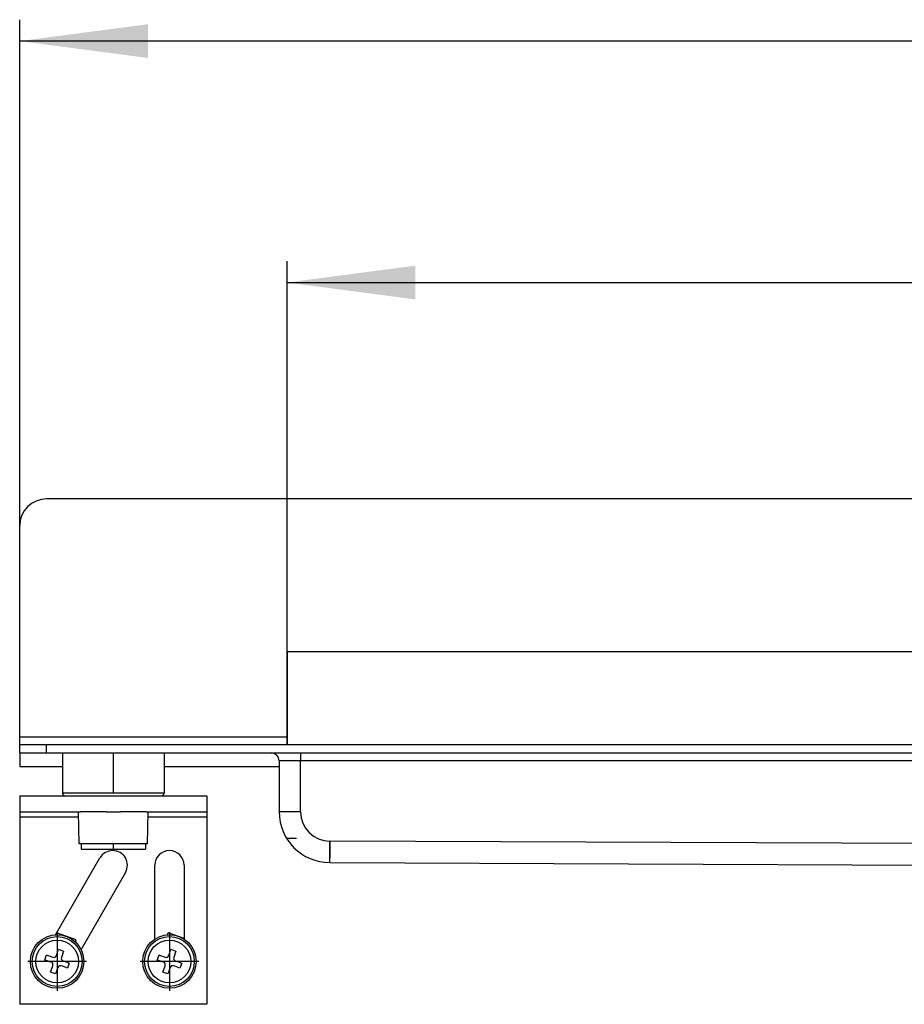
# Model space of a CAD drawing. Units: millimetres. Extents: x -107 to 751, y 0 to 601.
# Drawn here: x -107 to -24, y 493 to 585 of the extents above; entities that cross this region are included whole.
import ezdxf

# ---------------------------------------------------------------- set-up
doc = ezdxf.new("R2010")
doc.units = ezdxf.units.MM
doc.linetypes.add('DOT_CENTER', pattern=[14, 12, -1, 0, -1])
doc.layers.add('1', color=7, linetype='Continuous')
doc.styles.add('CONVERTER_11', font='txt.shx', dxfattribs={"width": 0.9})
doc.dimstyles.new('ME10_DIM_11', dxfattribs={"dimtxt": 24, "dimasz": 24, "dimexe": 4, "dimexo": 0, "dimgap": 4, "dimtad": 1, "dimdsep": 46, "dimtxsty": 'CONVERTER_11', "dimsah": 1, "dimcen": 0.09, "dimclrd": 4, "dimclre": 4, "dimclrt": 1, "dimadec": 0, "dimazin": 0, "dimtfac": 1, "dimtdec": 4, "dimtix": 1, "dimtmove": 0, "dimatfit": 3, "dimfxl": 1, "dimtolj": 1, "dimtzin": 0, "dimarcsym": 0})
doc.dimstyles.new('ME10_DIM_12', dxfattribs={"dimtxt": 24, "dimasz": 24, "dimexe": 4, "dimexo": 0, "dimgap": 4, "dimtad": 1, "dimdsep": 46, "dimtxsty": 'CONVERTER_11', "dimsah": 1, "dimcen": 0.09, "dimclrd": 4, "dimclre": 4, "dimclrt": 1, "dimadec": 0, "dimazin": 0, "dimtfac": 1, "dimtdec": 4, "dimtix": 1, "dimtmove": 0, "dimatfit": 3, "dimfxl": 1, "dimtolj": 1, "dimtzin": 0, "dimarcsym": 0})

# ---------------------------------------------------------------- blocks, each defined once
blk = doc.blocks.new('588884928_W_0800mm_Artikelnummer_588884939__5', base_point=(436.16, 1033.45))
at = {"color": 7, "linetype": 'Continuous'}
for p, q in [((1081.16, 1080.7), (-208.84, 1080.7)), ((-213.84, 1036.2), (-213.84, 1075.7)), ((-163.84, 1052.2), (1036.16, 1052.2)), ((-163.84, 1052.2), (-163.84, 1034.7)), ((-213.84, 1035.7), (-213.84, 1036.2)), ((-213.84, 1035.7), (-213.84, 1036.2)), ((-213.84, 1034.7), (-213.84, 1035.7)), ((-213.84, 1034.7), (-213.84, 1035.7)), ((-213.84, 1033.2), (-213.84, 1034.7)), ((-213.84, 1033.2), (-213.84, 1034.7)), ((-208.84, 1034.7), (-213.84, 1034.7)), ((-213.84, 1033.2), (-213.84, 1030.7)), ((-213.84, 1033.2), (-208.84, 1033.2)), ((-151.09, 1034.7), (-208.84, 1034.7)), ((-208.84, 1033.2), (-205.84, 1033.2)), ((-205.84, 1033.2), (-205.84, 1025.7)), ((-205.84, 1033.2), (-201.54, 1033.2)), ((-205.84, 1033.2), (-201.54, 1033.2)), ((-201.54, 1033.2), (-186.84, 1033.2)), ((-201.54, 1033.2), (-186.84, 1033.2)), ((-186.84, 1033.2), (-186.84, 1025.7)), ((-186.84, 1033.2), (-166.84, 1033.2)), ((-166.84, 1033.2), (-161.34, 1033.2)), ((-161.34, 1033.2), (55.26, 1033.2)), ((52.91, 1034.7), (-151.09, 1034.7)), ((-165.34, 1031.7), (-165.34, 1022.2)), ((-213.84, 1030.7), (-205.84, 1030.7)), ((-186.84, 1030.7), (-165.34, 1030.7)), ((-213.84, 1025.2), (-213.84, 1022.2)), ((-213.84, 1025.2), (-205.34, 1025.2)), ((-205.34, 1025.2), (-202.84, 1025.2)), ((-205.34, 1025.2), (-202.84, 1025.2)), ((-202.84, 1025.2), (-202.49, 1025.2)), ((-202.84, 1025.2), (-202.49, 1025.2)), ((-202.49, 1025.2), (-201.26, 1025.2)), ((-202.49, 1025.2), (-201.26, 1025.2)), ((-201.26, 1025.2), (-197.69, 1025.2)), ((-201.26, 1025.2), (-197.69, 1025.2)), ((-197.69, 1025.2), (-194.99, 1025.2)), ((-197.69, 1025.2), (-194.99, 1025.2)), ((-194.99, 1025.2), (-190.19, 1025.2)), ((-194.99, 1025.2), (-190.19, 1025.2)), ((-190.19, 1025.2), (-189.84, 1025.2)), ((-190.19, 1025.2), (-189.84, 1025.2)), ((-189.84, 1025.2), (-187.34, 1025.2)), ((-189.84, 1025.2), (-187.34, 1025.2)), ((-187.34, 1025.2), (-178.84, 1025.2)), ((-178.84, 1025.2), (-178.84, 1022.2)), ((-213.84, 1022.2), (-213.84, 1021.2)), ((-213.84, 1022.2), (-202.84, 1022.2)), ((-202.74, 1016.2), (-202.84, 1022.2)), ((-202.84, 1022.2), (-202.49, 1022.2)), ((-202.84, 1022.2), (-202.49, 1022.2)), ((-199.9, 1022.2), (-202.49, 1022.2)), ((-199.9, 1022.2), (-202.49, 1022.2)), ((-197.69, 1022.2), (-199.9, 1022.2)), ((-197.69, 1022.2), (-199.9, 1022.2)), ((-197.69, 1022.2), (-194.99, 1022.2)), ((-197.69, 1022.2), (-194.99, 1022.2)), ((-190.19, 1022.2), (-194.99, 1022.2)), ((-190.19, 1022.2), (-194.99, 1022.2)), ((-190.19, 1022.2), (-189.84, 1022.2)), ((-190.19, 1022.2), (-189.84, 1022.2)), ((-189.95, 1016.2), (-189.84, 1022.2)), ((-189.84, 1022.2), (-178.84, 1022.2)), ((-178.84, 1022.2), (-178.84, 1021.2)), ((-213.84, 1021.2), (-213.84, 986.2)), ((-178.84, 1021.2), (-178.84, 986.2)), ((-162.09, 1017.2), (-163.84, 1017.2)), ((-202.34, 1016.2), (-202.74, 1016.2)), ((-202.34, 1016.2), (-202.34, 1015.2)), ((-190.34, 1016.2), (-202.34, 1016.2)), ((-202.34, 1015.2), (-199.62, 1015.2)), ((-199.62, 1015.2), (-190.34, 1015.2)), ((-190.34, 1016.2), (-190.34, 1015.2)), ((-189.95, 1016.2), (-190.34, 1016.2)), ((-207.14, 999.19), (-198.83, 1013.57)), ((-155.84, 1012.7), (-155.77, 1012.7)), ((-155.77, 1012.7), (69.26, 1011.78)), ((-188.59, 998.37), (-188.59, 1012.2)), ((-183.09, 1012.2), (-183.09, 998.37)), ((-194.07, 1010.82), (-202.37, 996.44)), ((-203.28, 998.24), (-206.94, 999.54)), ((-203.42, 997.84), (-203.28, 998.24)), ((-186.19, 999.18), (-186.05, 999.58)), ((-183.09, 998.53), (-186.05, 999.58)), ((-206.98, 995.31), (-206.56, 996.48)), ((-206.56, 996.48), (-205.62, 996.15)), ((-205.62, 996.15), (-206.04, 994.97)), ((-185.98, 995.31), (-185.56, 996.48)), ((-185.56, 996.48), (-184.62, 996.15)), ((-184.62, 996.15), (-185.04, 994.97)), ((-209.13, 994.48), (-208.8, 995.42)), ((-208.93, 994.41), (-209.13, 994.48)), ((-208.93, 994.41), (-209.13, 994.48)), ((-208.84, 994.38), (-208.93, 994.41)), ((-208.84, 994.38), (-208.93, 994.41)), ((-208.18, 994.14), (-208.84, 994.38)), ((-208.18, 994.14), (-208.84, 994.38)), ((-208.8, 995.42), (-208.6, 995.35)), ((-208.8, 995.42), (-208.6, 995.35)), ((-208.6, 995.35), (-208.5, 995.32)), ((-208.6, 995.35), (-208.5, 995.32)), ((-208.5, 995.32), (-207.84, 995.08)), ((-208.5, 995.32), (-207.84, 995.08)), ((-207.84, 995.08), (-207.62, 995)), ((-207.84, 995.08), (-207.62, 995)), ((-205.73, 994.33), (-205.51, 994.25)), ((-205.73, 994.33), (-205.51, 994.25)), ((-188.13, 994.48), (-187.79, 995.42)), ((-187.93, 994.41), (-188.13, 994.48)), ((-187.93, 994.41), (-188.13, 994.48)), ((-187.84, 994.38), (-187.93, 994.41)), ((-187.84, 994.38), (-187.93, 994.41)), ((-187.17, 994.14), (-187.84, 994.38)), ((-187.17, 994.14), (-187.84, 994.38)), ((-187.79, 995.42), (-187.6, 995.35)), ((-187.79, 995.42), (-187.6, 995.35)), ((-187.6, 995.35), (-187.5, 995.32)), ((-187.6, 995.35), (-187.5, 995.32)), ((-187.5, 995.32), (-186.84, 995.08)), ((-187.5, 995.32), (-186.84, 995.08)), ((-186.84, 995.08), (-186.62, 995)), ((-186.84, 995.08), (-186.62, 995)), ((-184.73, 994.33), (-184.51, 994.25)), ((-184.73, 994.33), (-184.51, 994.25)), ((-207.95, 994.06), (-208.18, 994.14)), ((-207.95, 994.06), (-208.18, 994.14)), ((-208.07, 992.24), (-207.65, 993.42)), ((-206.71, 993.09), (-207.13, 991.91)), ((-205.85, 993.31), (-206.07, 993.39)), ((-205.85, 993.31), (-206.07, 993.39)), ((-205.18, 993.08), (-205.85, 993.31)), ((-205.18, 993.08), (-205.85, 993.31)), ((-205.51, 994.25), (-204.85, 994.02)), ((-205.51, 994.25), (-204.85, 994.02)), ((-205.09, 993.04), (-205.18, 993.08)), ((-205.09, 993.04), (-205.18, 993.08)), ((-204.89, 992.97), (-205.09, 993.04)), ((-204.89, 992.97), (-205.09, 993.04)), ((-204.56, 993.91), (-204.89, 992.97)), ((-204.85, 994.02), (-204.76, 993.98)), ((-204.85, 994.02), (-204.76, 993.98)), ((-204.76, 993.98), (-204.56, 993.91)), ((-204.76, 993.98), (-204.56, 993.91)), ((-186.95, 994.06), (-187.17, 994.14)), ((-186.95, 994.06), (-187.17, 994.14)), ((-187.07, 992.24), (-186.65, 993.42)), ((-185.71, 993.09), (-186.12, 991.91)), ((-184.85, 993.31), (-185.07, 993.39)), ((-184.85, 993.31), (-185.07, 993.39)), ((-184.18, 993.08), (-184.85, 993.31)), ((-184.18, 993.08), (-184.85, 993.31)), ((-184.51, 994.25), (-183.85, 994.02)), ((-184.51, 994.25), (-183.85, 994.02)), ((-184.09, 993.04), (-184.18, 993.08)), ((-184.09, 993.04), (-184.18, 993.08)), ((-183.89, 992.97), (-184.09, 993.04)), ((-183.89, 992.97), (-184.09, 993.04)), ((-183.55, 993.91), (-183.89, 992.97)), ((-183.85, 994.02), (-183.75, 993.98)), ((-183.85, 994.02), (-183.75, 993.98)), ((-183.75, 993.98), (-183.55, 993.91)), ((-183.75, 993.98), (-183.55, 993.91)), ((-207.13, 991.91), (-208.07, 992.24)), ((-186.12, 991.91), (-187.07, 992.24)), ((-178.84, 986.2), (-213.84, 986.2))]:
    blk.add_line(p, q, dxfattribs=at)
at = {"color": 3, "linetype": 'Continuous'}
for p, q in [((-213.84, 1036.2), (-163.84, 1036.2)), ((-208.84, 1033.2), (-208.84, 1034.7)), ((-161.34, 1033.2), (-161.34, 1031.7)), ((-161.34, 1031.7), (-165.34, 1031.7)), ((-161.34, 1022.2), (-161.34, 1031.7)), ((55.26, 1031.7), (-161.34, 1031.7)), ((-201.54, 1025.7), (-205.84, 1025.7)), ((-186.84, 1025.7), (-201.54, 1025.7)), ((-161.34, 1022.2), (-165.34, 1022.2)), ((-202.82, 1021.2), (-213.84, 1021.2)), ((-178.84, 1021.2), (-189.86, 1021.2)), ((-155.77, 1016.7), (-155.84, 1016.7)), ((-155.84, 1012.7), (-155.84, 1016.7)), ((-155.81, 1014.2), (-155.77, 1016.7)), ((69.26, 1015.78), (-155.77, 1016.7)), ((-155.84, 1012.7), (-155.81, 1014.2))]:
    blk.add_line(p, q, dxfattribs=at)
at = {"color": 7, "linetype": 'Continuous'}
for centre, radius in [((-206.84, 994.2), 5), ((-206.84, 994.2), 4), ((-206.84, 994.2), 4), ((-185.84, 994.2), 5), ((-185.84, 994.2), 4), ((-185.84, 994.2), 4)]:
    blk.add_circle(centre, radius, dxfattribs=at)
at = {"color": 3, "linetype": 'Continuous'}
for centre in [(-206.84, 994.2), (-185.84, 994.2)]:
    blk.add_circle(centre, 4.65, dxfattribs=at)
at = {"color": 7, "linetype": 'Continuous'}
for centre, radius, start, end in [((-208.84, 1075.7), 5, 90, 180), ((-166.84, 1031.7), 1.5, 0, 90), ((-205.34, 1025.7), 0.5, 180, 270), ((-187.34, 1025.7), 0.5, 270, 360), ((-155.84, 1022.2), 9.5, 180, 270), ((-196.45, 1012.2), 2.75, 330, 150), ((-185.84, 1012.2), 2.75, 0, 180), ((-207.45, 995.47), 0.5, 250.4212, 340.4212), ((-205.57, 994.8), 0.5, 160.4212, 250.4212), ((-186.45, 995.47), 0.5, 250.4212, 340.4212), ((-184.56, 994.8), 0.5, 160.4212, 250.4212), ((-208.12, 993.59), 0.5, 340.4212, 70.4212), ((-206.24, 992.92), 0.5, 70.4212, 160.4212), ((-187.12, 993.59), 0.5, 340.4212, 70.4212), ((-185.23, 992.92), 0.5, 70.4212, 160.4212)]:
    blk.add_arc(centre, radius, start, end, dxfattribs=at)
at = {"color": 3, "linetype": 'Continuous'}
blk.add_arc((-155.84, 1022.2), 5.5, 180, 270, dxfattribs=at)
at = {"layer": '1', "color": 2, "linetype": 'DOT_CENTER'}
for p, q in [((-196.34, 1033.2), (-196.34, 1025.7)), ((-196.34, 1016.2), (-196.34, 1015.2)), ((-206.84, 999.7), (-206.84, 988.7)), ((-185.84, 999.7), (-185.84, 988.7)), ((-201.34, 994.2), (-212.34, 994.2)), ((-180.34, 994.2), (-191.34, 994.2))]:
    blk.add_line(p, q, dxfattribs=at)
blk = doc.blocks.new('588884928_W_0800mm_Artikelnummer_588884939__6', base_point=(436.16, 1033.45))
blk.add_blockref('588884928_W_0800mm_Artikelnummer_588884939__5', (436.16, 1033.45))
blk = doc.blocks.new('Bgr_HL50W_0__7', base_point=(436.16, 971.3))
blk.add_blockref('588884928_W_0800mm_Artikelnummer_588884939__6', (436.16, 1033.45))
blk = doc.blocks.new('Vordans1', base_point=(436.16, 971.3))
blk.add_blockref('Bgr_HL50W_0__7', (436.16, 971.3))
blk = doc.blocks.new('1__8', base_point=(436.16, 971.3))
blk.add_blockref('Vordans1', (436.16, 971.3))
blk = doc.blocks.new('HL50W-vorderansicht', base_point=(436.16, 971.3))
at = {"layer": '1'}
blk.add_blockref('1__8', (436.16, 971.3), dxfattribs=at)
blk = doc.blocks.new('TOP__9', base_point=(436.16, 971.3))
blk.add_blockref('HL50W-vorderansicht', (436.16, 971.3))
blk = doc.blocks.new('TOP__10', base_point=(436.16, 971.3))
blk.add_blockref('TOP__9', (436.16, 971.3))
blk = doc.blocks.new('TOP__11', base_point=(436.16, 971.3))
blk.add_blockref('TOP__10', (436.16, 971.3))
blk = doc.blocks.new('TOP__12', base_point=(436.16, 971.3))
blk.add_blockref('TOP__11', (436.16, 971.3))
blk = doc.blocks.new('*D126')
at = {"layer": '1', "color": 4, "linetype": 'Continuous'}
for p, q in [((-163.84, 1034.7), (-163.84, 1125.17)), ((1036.16, 1034.7), (1036.16, 1125.17)), ((-163.84, 1121.17), (1036.16, 1121.17))]:
    blk.add_line(p, q, dxfattribs=at)
at = {"layer": '1', "color": 4}
for points in [[(-139.84, 1124.33), (-139.84, 1118.01), (-163.84, 1121.17)], [(1012.16, 1118.01), (1012.16, 1124.33), (1036.16, 1121.17)]]:
    blk.add_solid(points, dxfattribs=at)
at = {"layer": '1', "color": 1, "insert": (404.72, 1125.17), "char_height": 24, "attachment_point": 7, "rotation": 0.0001, "line_spacing_factor": 0.60024, "style": 'CONVERTER_11'}
blk.add_mtext('1200', dxfattribs=at)
blk = doc.blocks.new('*D127')
at = {"layer": '1', "color": 4, "linetype": 'Continuous'}
for p, q in [((-213.84, 1075.7), (-213.84, 1170.32)), ((1086.16, 1075.7), (1086.16, 1170.32)), ((1086.16, 1166.32), (-213.84, 1166.32))]:
    blk.add_line(p, q, dxfattribs=at)
at = {"layer": '1', "color": 4}
for points in [[(-189.84, 1169.48), (-189.84, 1163.16), (-213.84, 1166.32)], [(1062.16, 1163.16), (1062.16, 1169.48), (1086.16, 1166.32)]]:
    blk.add_solid(points, dxfattribs=at)
at = {"layer": '1', "color": 1, "insert": (288.67, 1170.32), "char_height": 24, "attachment_point": 7, "rotation": 0.0001, "line_spacing_factor": 0.60024, "style": 'CONVERTER_11'}
blk.add_mtext('1300', dxfattribs=at)
blk = doc.blocks.new('TOP__23', base_point=(650.669, 896.343))
blk.add_blockref('TOP__12', (436.158, 971.297))
at = {"layer": '1'}
for base, p1, p2, dimstyle, picture, middle in [((1086.158, 1166.324), (-213.842, 1075.697), (1086.158, 1075.697), 'ME10_DIM_12', '*D127', (324.673, 1182.324)), ((-163.842, 1121.171), (1036.158, 1034.697), (-163.842, 1034.697), 'ME10_DIM_11', '*D126', (440.718, 1137.171))]:
    dim = blk.add_linear_dim(base=base, p1=p1, p2=p2, dimstyle=dimstyle, dxfattribs=at)
    dim.commit()
    dim.dimension.update_dxf_attribs({"geometry": picture, "text_midpoint": middle, "text_rotation": 0.00014})
blk = doc.blocks.new('1__24', base_point=(100190, 101900))
at = {"xscale": 0.5, "yscale": 0.5, "zscale": 0.5}
blk.add_blockref('TOP__23', (325.335, 448.172), dxfattribs=at)
blk = doc.blocks.new('HL50W_0_130_2')
at = {"layer": '1'}
blk.add_blockref('1__24', (100190, 101900), dxfattribs=at)

msp = doc.modelspace()

# ---------------------------------------------------------------- block references
msp.add_blockref('HL50W_0_130_2', (0, 0))

doc.saveas('drawing.dxf')
